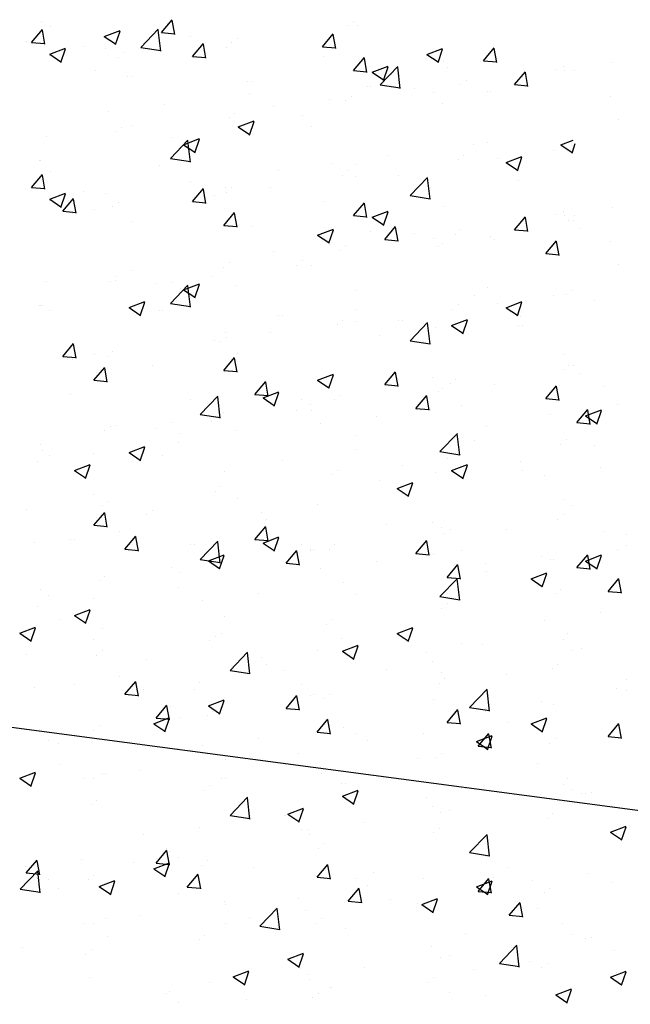
# Model space of a CAD drawing. Extents: x 50053 to 85991, y -46642 to -2713.
# Drawn here: x 61649 to 61677, y -3523 to -3479 of the extents above; entities that cross this region are included whole.
import ezdxf

# ---------------------------------------------------------------- set-up
doc = ezdxf.new("R2010")
doc.units = 0
doc.header["$LTSCALE"] = 20
doc.header["$MEASUREMENT"] = 0
doc.layers.get('0').update_dxf_attribs({"linetype": 'CONTINUOUS'})
doc.layers.add('r0n020', color=7, linetype='CONTINUOUS')

# ---------------------------------------------------------------- blocks, each defined once
blk = doc.blocks.new('*X42')
at = {"color": 0}
for p, q in [((61650.388, -3478.914), (61650.388, -3478.914)), ((61655.733, -3479.428), (61656.215, -3478.853)), ((61656.018, -3479.014), (61656.018, -3479.014)), ((61656.33, -3479.508), (61656.215, -3478.881)), ((61664.306, -3478.932), (61664.306, -3478.932)), ((61664.448, -3479.108), (61664.448, -3479.108)), ((61653.188, -3479.599), (61653.889, -3479.33)), ((61653.686, -3479.962), (61653.889, -3479.358)), ((61654.813, -3480.093), (61655.592, -3479.282)), ((61655.702, -3480.254), (61655.591, -3479.305)), ((61655.733, -3479.428), (61656.33, -3479.48)), ((61662.905, -3480.055), (61663.387, -3479.481)), ((61663.503, -3480.136), (61663.387, -3479.509)), ((61649.703, -3479.845), (61649.703, -3479.845)), ((61653.188, -3479.599), (61653.686, -3479.934)), ((61659.112, -3479.682), (61659.112, -3479.682)), ((61654.061, -3480.322), (61654.061, -3480.322)), ((61654.813, -3480.093), (61655.702, -3480.231)), ((61658.616, -3480.109), (61658.616, -3480.109)), ((61662.905, -3480.055), (61663.503, -3480.108)), ((61667.56, -3480.4), (61668.26, -3480.131)), ((61667.56, -3480.4), (61668.057, -3480.735)), ((61668.057, -3480.763), (61668.26, -3480.159)), ((61670.078, -3480.683), (61670.56, -3480.108)), ((61670.676, -3480.763), (61670.56, -3480.136)), ((61670.078, -3480.683), (61670.676, -3480.735)), ((61652.784, -3481.11), (61652.784, -3481.11)), ((61665.485, -3481.749), (61666.264, -3480.937)), ((61665.994, -3481.298), (61665.994, -3481.298)), ((61666.374, -3481.91), (61666.264, -3480.96)), ((61668.497, -3480.969), (61668.497, -3480.969)), ((61654.226, -3481.388), (61654.226, -3481.388)), ((61659.565, -3481.614), (61659.565, -3481.614)), ((61665.485, -3481.749), (61666.374, -3481.887)), ((61669.319, -3481.557), (61669.319, -3481.557)), ((61659.678, -3482.13), (61659.678, -3482.13)), ((61664.903, -3481.839), (61664.903, -3481.839)), ((61670.241, -3482.065), (61670.241, -3482.065)), ((61655.891, -3482.629), (61655.891, -3482.629)), ((61664.184, -3482.261), (61664.184, -3482.261)), ((61668.267, -3482.607), (61668.267, -3482.607)), ((61653.388, -3482.958), (61653.388, -3482.958)), ((61658.99, -3483.011), (61658.99, -3483.011)), ((61659.157, -3483.625), (61659.858, -3483.356)), ((61659.655, -3483.988), (61659.858, -3483.384)), ((61653.939, -3483.651), (61653.939, -3483.651)), ((61659.157, -3483.625), (61659.655, -3483.96)), ((61662.435, -3483.608), (61662.435, -3483.608)), ((61673.529, -3484.426), (61674.074, -3484.216)), ((61674.026, -3484.789), (61674.167, -3484.37)), ((61656.603, -3484.609), (61656.603, -3484.609)), ((61669.654, -3484.414), (61669.654, -3484.414)), ((61673.529, -3484.426), (61674.026, -3484.761)), ((61663.363, -3485.243), (61663.363, -3485.243)), ((61665.867, -3484.913), (61665.867, -3484.913)), ((61669.197, -3484.886), (61669.197, -3484.886)), ((61650.771, -3485.61), (61650.771, -3485.61)), ((61664.063, -3485.59), (61664.063, -3485.59)), ((61649.948, -3486.322), (61650.43, -3485.748)), ((61650.545, -3486.403), (61650.43, -3485.776)), ((61657.048, -3486.074), (61657.048, -3486.074)), ((61649.948, -3486.322), (61650.545, -3486.375)), ((61652.279, -3486.498), (61652.279, -3486.498)), ((61653.26, -3486.573), (61653.26, -3486.573)), ((61657.12, -3486.95), (61657.602, -3486.375)), ((61657.718, -3487.03), (61657.602, -3486.403)), ((61658.869, -3486.34), (61658.869, -3486.34)), ((61650.755, -3486.85), (61651.455, -3486.581)), ((61650.755, -3486.85), (61651.253, -3487.186)), ((61650.757, -3486.902), (61650.757, -3486.902)), ((61651.253, -3487.214), (61651.455, -3486.609)), ((61653.818, -3486.98), (61653.818, -3486.98)), ((61657.12, -3486.95), (61657.718, -3487.002)), ((61657.617, -3486.724), (61657.617, -3486.724)), ((61662.956, -3486.949), (61662.956, -3486.949)), ((61664.293, -3487.577), (61664.775, -3487.003)), ((61664.89, -3487.658), (61664.775, -3487.031)), ((61665.127, -3487.651), (61665.827, -3487.382)), ((61665.624, -3488.014), (61665.827, -3487.41)), ((61668.294, -3487.175), (61668.294, -3487.175)), ((61673.632, -3487.4), (61673.632, -3487.4)), ((61675.842, -3487.198), (61675.842, -3487.198)), ((61654.388, -3487.841), (61654.388, -3487.841)), ((61664.293, -3487.577), (61664.89, -3487.63)), ((61665.127, -3487.651), (61665.624, -3487.987)), ((61671.465, -3488.205), (61671.947, -3487.63)), ((61672.063, -3488.285), (61671.947, -3487.658)), ((61673.339, -3487.527), (61673.339, -3487.527)), ((61673.686, -3487.573), (61673.686, -3487.573)), ((61674.127, -3487.575), (61674.127, -3487.575)), ((61659.726, -3488.067), (61659.726, -3488.067)), ((61665.064, -3488.292), (61665.064, -3488.292)), ((61669.076, -3488.215), (61669.076, -3488.215)), ((61671.465, -3488.205), (61672.063, -3488.257)), ((61667.023, -3488.359), (61667.023, -3488.359)), ((61667.854, -3488.574), (61667.854, -3488.574)), ((61670.402, -3488.518), (61670.402, -3488.518)), ((61675.74, -3488.744), (61675.74, -3488.744)), ((61660.733, -3489.187), (61660.733, -3489.187)), ((61663.236, -3488.857), (61663.236, -3488.857)), ((61663.941, -3488.919), (61663.941, -3488.919)), ((61662.022, -3489.575), (61662.022, -3489.575)), ((61654.417, -3490.018), (61654.417, -3490.018)), ((61658.747, -3489.669), (61658.747, -3489.669)), ((61676.082, -3489.768), (61676.082, -3489.768)), ((61650.63, -3490.517), (61650.63, -3490.517)), ((61653.696, -3490.309), (61653.696, -3490.309)), ((61656.138, -3491.49), (61656.917, -3490.678)), ((61656.19, -3490.576), (61656.19, -3490.576)), ((61656.724, -3490.876), (61657.425, -3490.608)), ((61656.724, -3490.876), (61657.222, -3491.212)), ((61657.028, -3491.651), (61656.917, -3490.701)), ((61657.222, -3491.24), (61657.424, -3490.635)), ((61670.25, -3490.77), (61670.25, -3490.77)), ((61674.005, -3490.904), (61674.005, -3490.904)), ((61673.211, -3491.142), (61673.211, -3491.142)), ((61650.29, -3491.581), (61650.29, -3491.581)), ((61650.358, -3491.577), (61650.358, -3491.577)), ((61655.628, -3491.807), (61655.628, -3491.807)), ((61656.138, -3491.49), (61657.028, -3491.628)), ((61664.418, -3491.771), (61664.418, -3491.771)), ((61668.954, -3491.544), (61668.954, -3491.544)), ((61670.708, -3491.471), (61670.708, -3491.471)), ((61671.096, -3491.677), (61671.796, -3491.408)), ((61671.096, -3491.677), (61671.593, -3492.013)), ((61671.593, -3492.041), (61671.796, -3491.436)), ((61660.966, -3492.032), (61660.966, -3492.032)), ((61663.82, -3492.248), (61663.82, -3492.248)), ((61666.304, -3492.258), (61666.304, -3492.258)), ((61664.393, -3492.303), (61664.393, -3492.303)), ((61666.811, -3493.145), (61667.59, -3492.333)), ((61667.7, -3493.306), (61667.589, -3492.356)), ((61671.642, -3492.483), (61671.642, -3492.483)), ((61658.102, -3493.131), (61658.102, -3493.131)), ((61658.586, -3492.772), (61658.586, -3492.772)), ((61658.626, -3492.998), (61658.626, -3492.998)), ((61660.605, -3492.801), (61660.605, -3492.801)), ((61666.811, -3493.145), (61667.7, -3493.283)), ((61651.335, -3493.844), (61651.817, -3493.27)), ((61651.933, -3493.924), (61651.817, -3493.298)), ((61651.335, -3493.844), (61651.933, -3493.896)), ((61651.786, -3493.962), (61651.786, -3493.962)), ((61652.754, -3493.773), (61652.754, -3493.773)), ((61653.575, -3493.638), (61653.575, -3493.638)), ((61658.508, -3494.472), (61658.99, -3493.897)), ((61659.105, -3494.552), (61658.99, -3493.925)), ((61673.883, -3494.232), (61673.883, -3494.232)), ((61674.069, -3494.269), (61674.069, -3494.269)), ((61658.508, -3494.472), (61659.105, -3494.524)), ((61662.693, -3494.903), (61663.394, -3494.634)), ((61662.693, -3494.903), (61663.191, -3495.238)), ((61663.191, -3495.266), (61663.394, -3494.662)), ((61665.68, -3495.099), (61666.162, -3494.525)), ((61666.278, -3495.179), (61666.162, -3494.553)), ((61668.832, -3494.873), (61668.832, -3494.873)), ((61674.368, -3494.587), (61674.368, -3494.587)), ((61665.68, -3495.099), (61666.278, -3495.151)), ((61668.237, -3495.27), (61668.237, -3495.27)), ((61670.581, -3495.086), (61670.581, -3495.086)), ((61672.853, -3495.727), (61673.335, -3495.152)), ((61673.451, -3495.807), (61673.335, -3495.18)), ((61663.698, -3495.577), (61663.698, -3495.577)), ((61668.077, -3495.415), (61668.077, -3495.415)), ((61672.853, -3495.727), (61673.451, -3495.779)), ((61658.504, -3496.327), (61658.504, -3496.327)), ((61661.762, -3496.247), (61661.762, -3496.247)), ((61662.405, -3496.271), (61662.405, -3496.271)), ((61653.453, -3496.967), (61653.453, -3496.967)), ((61653.68, -3496.917), (61653.68, -3496.917)), ((61655.471, -3497.075), (61655.471, -3497.075)), ((61657.975, -3496.745), (61657.975, -3496.745)), ((61656.573, -3497.272), (61656.573, -3497.272)), ((61659.019, -3497.142), (61659.019, -3497.142)), ((61664.357, -3497.368), (61664.357, -3497.368)), ((61654.291, -3498.128), (61654.991, -3497.859)), ((61654.789, -3498.491), (61654.991, -3497.887)), ((61669.695, -3497.593), (61669.695, -3497.593)), ((61673.762, -3497.561), (61673.762, -3497.561)), ((61675.033, -3497.819), (61675.033, -3497.819)), ((61650.451, -3498.034), (61650.451, -3498.034)), ((61650.742, -3498.273), (61650.742, -3498.273)), ((61654.291, -3498.128), (61654.789, -3498.463)), ((61655.789, -3498.26), (61655.789, -3498.26)), ((61668.711, -3498.202), (61668.711, -3498.202)), ((61661.127, -3498.486), (61661.127, -3498.486)), ((61666.465, -3498.711), (61666.465, -3498.711)), ((61668.662, -3498.929), (61669.363, -3498.66)), ((61669.16, -3499.292), (61669.363, -3498.688)), ((61671.737, -3498.531), (61671.737, -3498.531)), ((61663.576, -3498.906), (61663.576, -3498.906)), ((61667.95, -3499.03), (61667.95, -3499.03)), ((61668.662, -3498.929), (61669.16, -3499.264)), ((61671.804, -3498.937), (61671.804, -3498.937)), ((61658.382, -3499.655), (61658.382, -3499.655)), ((61665.447, -3499.359), (61665.447, -3499.359)), ((61653.331, -3500.296), (61653.331, -3500.296)), ((61659.131, -3500.191), (61659.131, -3500.191)), ((61673.656, -3500.236), (61673.656, -3500.236)), ((61652.723, -3501.366), (61653.205, -3500.792)), ((61652.84, -3501.019), (61652.84, -3501.019)), ((61653.32, -3501.446), (61653.205, -3500.82)), ((61655.344, -3500.69), (61655.344, -3500.69)), ((61673.64, -3500.89), (61673.64, -3500.89)), ((61652.723, -3501.366), (61653.32, -3501.418)), ((61659.895, -3501.994), (61660.377, -3501.419)), ((61660.493, -3502.074), (61660.377, -3501.447)), ((61667.824, -3501.237), (61667.824, -3501.237)), ((61660.26, -3502.154), (61660.96, -3501.885)), ((61660.758, -3502.517), (61660.96, -3501.913)), ((61668.589, -3501.531), (61668.589, -3501.531)), ((61675.422, -3501.644), (61675.422, -3501.644)), ((61651.691, -3502), (61651.691, -3502)), ((61657.029, -3502.225), (61657.029, -3502.225)), ((61657.464, -3502.886), (61658.243, -3502.074)), ((61658.353, -3503.047), (61658.243, -3502.097)), ((61659.895, -3501.994), (61660.493, -3502.046)), ((61660.26, -3502.154), (61660.758, -3502.49)), ((61661.992, -3502.238), (61661.992, -3502.238)), ((61663.455, -3502.235), (61663.455, -3502.235)), ((61667.068, -3502.621), (61667.55, -3502.047)), ((61667.665, -3502.701), (61667.55, -3502.075)), ((61662.367, -3502.451), (61662.367, -3502.451)), ((61667.068, -3502.621), (61667.665, -3502.673)), ((61667.706, -3502.676), (61667.706, -3502.676)), ((61669.107, -3502.475), (61669.107, -3502.475)), ((61674.24, -3503.249), (61674.722, -3502.674)), ((61674.632, -3502.955), (61675.332, -3502.686)), ((61674.838, -3503.329), (61674.722, -3502.702)), ((61675.129, -3503.318), (61675.332, -3502.714)), ((61676.052, -3502.431), (61676.052, -3502.431)), ((61657.464, -3502.886), (61658.354, -3503.024)), ((61658.261, -3502.984), (61658.261, -3502.984)), ((61665.319, -3502.974), (61665.319, -3502.974)), ((61673.044, -3502.902), (61673.044, -3502.902)), ((61674.632, -3502.955), (61675.129, -3503.29)), ((61653.21, -3503.625), (61653.21, -3503.625)), ((61656.161, -3503.239), (61656.161, -3503.239)), ((61662.816, -3503.304), (61662.816, -3503.304)), ((61670.22, -3503.432), (61670.22, -3503.432)), ((61674.24, -3503.249), (61674.838, -3503.301)), ((61668.137, -3504.541), (61668.916, -3503.73)), ((61669.026, -3504.702), (61668.915, -3503.753)), ((61650.329, -3504.24), (61650.329, -3504.24)), ((61656.501, -3504.135), (61656.501, -3504.135)), ((61664.389, -3504.433), (61664.389, -3504.433)), ((61668.137, -3504.541), (61669.026, -3504.679)), ((61673.519, -3504.219), (61673.519, -3504.219)), ((61650.21, -3504.963), (61650.21, -3504.963)), ((61652.713, -3504.634), (61652.713, -3504.634)), ((61668.468, -3504.859), (61668.468, -3504.859)), ((61651.858, -3505.379), (61652.558, -3505.111)), ((61651.858, -3505.379), (61652.355, -3505.715)), ((61652.355, -3505.743), (61652.558, -3505.138)), ((61675.295, -3505.258), (61675.295, -3505.258)), ((61658.557, -3505.435), (61658.557, -3505.435)), ((61663.333, -3505.564), (61663.333, -3505.564)), ((61672.792, -3505.588), (61672.792, -3505.588)), ((61666.229, -3506.18), (61666.93, -3505.911)), ((61666.229, -3506.18), (61666.727, -3506.516)), ((61666.727, -3506.544), (61666.929, -3505.939)), ((61652.725, -3506.436), (61652.725, -3506.436)), ((61658.139, -3506.313), (61658.139, -3506.313)), ((61666.476, -3506.419), (61666.476, -3506.419)), ((61649.744, -3507.11), (61649.744, -3507.11)), ((61653.088, -3506.954), (61653.088, -3506.954)), ((61662.689, -3506.918), (61662.689, -3506.918)), ((61674.04, -3506.932), (61674.04, -3506.932)), ((61655.082, -3507.335), (61655.082, -3507.335)), ((61660.185, -3507.248), (61660.185, -3507.248)), ((61660.42, -3507.561), (61660.42, -3507.561)), ((61673.397, -3507.548), (61673.397, -3507.548)), ((61665.758, -3507.786), (61665.758, -3507.786)), ((61668.208, -3507.933), (61668.208, -3507.933)), ((61671.096, -3508.012), (61671.096, -3508.012)), ((61651.852, -3508.453), (61651.852, -3508.453)), ((61653.87, -3508.079), (61653.87, -3508.079)), ((61654.11, -3508.888), (61654.592, -3508.313)), ((61654.708, -3508.968), (61654.592, -3508.341)), ((61668.346, -3508.188), (61668.346, -3508.188)), ((61676.435, -3508.238), (61676.435, -3508.238)), ((61650.082, -3508.578), (61650.082, -3508.578)), ((61654.11, -3508.888), (61654.708, -3508.94)), ((61657.19, -3508.679), (61657.19, -3508.679)), ((61662.376, -3508.934), (61662.376, -3508.934)), ((61662.529, -3508.904), (61662.529, -3508.904)), ((61663.212, -3508.892), (61663.212, -3508.892)), ((61676.452, -3508.704), (61676.452, -3508.704)), ((61657.827, -3509.406), (61658.527, -3509.137)), ((61658.324, -3509.769), (61658.527, -3509.165)), ((61661.283, -3509.516), (61661.765, -3508.941)), ((61661.88, -3509.596), (61661.765, -3508.969)), ((61667.867, -3509.13), (61667.867, -3509.13)), ((61672.664, -3509.203), (61672.664, -3509.203)), ((61673.205, -3509.355), (61673.205, -3509.355)), ((61657.827, -3509.406), (61658.325, -3509.741)), ((61658.018, -3509.642), (61658.018, -3509.642)), ((61661.283, -3509.516), (61661.88, -3509.568)), ((61668.455, -3510.143), (61668.937, -3509.569)), ((61669.053, -3510.223), (61668.937, -3509.597)), ((61670.161, -3509.532), (61670.161, -3509.532)), ((61656.544, -3509.935), (61656.544, -3509.935)), ((61668.455, -3510.143), (61669.053, -3510.195)), ((61672.198, -3510.206), (61672.899, -3509.938)), ((61672.198, -3510.206), (61672.696, -3510.542)), ((61672.696, -3510.57), (61672.899, -3509.966)), ((61675.628, -3510.771), (61676.11, -3510.196)), ((61676.226, -3510.851), (61676.11, -3510.224)), ((61652.967, -3510.282), (61652.967, -3510.282)), ((61663.845, -3510.364), (61663.845, -3510.364)), ((61650.712, -3510.936), (61650.712, -3510.936)), ((61660.058, -3510.862), (61660.058, -3510.862)), ((61673.275, -3510.877), (61673.275, -3510.877)), ((61675.628, -3510.771), (61676.226, -3510.823)), ((61657.555, -3511.192), (61657.555, -3511.192)), ((61668.224, -3511.517), (61668.224, -3511.517)), ((61649.425, -3512.631), (61650.125, -3512.362)), ((61649.922, -3512.994), (61650.125, -3512.39)), ((61651.239, -3512.023), (61651.239, -3512.023)), ((61653.092, -3512.418), (61653.092, -3512.418)), ((61663.09, -3512.221), (61663.09, -3512.221)), ((61649.425, -3512.631), (61649.922, -3512.966)), ((61658.431, -3512.644), (61658.431, -3512.644)), ((61663.769, -3512.869), (61663.769, -3512.869)), ((61673.821, -3512.648), (61673.821, -3512.648)), ((61657.896, -3512.971), (61657.896, -3512.971)), ((61663.796, -3513.432), (61664.496, -3513.163)), ((61664.294, -3513.795), (61664.496, -3513.191)), ((61669.107, -3513.095), (61669.107, -3513.095)), ((61670.034, -3513.147), (61670.034, -3513.147)), ((61673.627, -3512.899), (61673.627, -3512.899)), ((61674.445, -3513.321), (61674.445, -3513.321)), ((61652.845, -3513.611), (61652.845, -3513.611)), ((61658.79, -3514.283), (61659.569, -3513.471)), ((61659.679, -3514.443), (61659.569, -3513.494)), ((61663.796, -3513.432), (61664.294, -3513.767)), ((61667.53, -3513.476), (61667.53, -3513.476)), ((61667.795, -3513.9), (61667.795, -3513.9)), ((61658.79, -3514.283), (61659.679, -3514.42)), ((61661.215, -3514.308), (61661.215, -3514.308)), ((61673.154, -3514.206), (61673.154, -3514.206)), ((61657.427, -3514.806), (61657.427, -3514.806)), ((61661.963, -3514.901), (61661.963, -3514.901)), ((61668.103, -3514.846), (61668.103, -3514.846)), ((61654.924, -3515.136), (61654.924, -3515.136)), ((61669.462, -3515.938), (61670.241, -3515.126)), ((61670.352, -3516.099), (61670.241, -3515.149)), ((61676.023, -3515.094), (61676.023, -3515.094)), ((61655.498, -3516.41), (61655.98, -3515.835)), ((61656.095, -3516.49), (61655.98, -3515.863)), ((61656.131, -3515.902), (61656.131, -3515.902)), ((61662.968, -3515.55), (61662.968, -3515.55)), ((61669.462, -3515.938), (61670.352, -3516.076)), ((61655.394, -3516.657), (61656.094, -3516.388)), ((61657.774, -3516.3), (61657.774, -3516.3)), ((61670.191, -3516.095), (61670.191, -3516.095)), ((61655.394, -3516.657), (61655.891, -3516.993)), ((61655.498, -3516.41), (61656.095, -3516.462)), ((61655.891, -3517.02), (61656.094, -3516.416)), ((61662.67, -3517.037), (61663.152, -3516.463)), ((61663.268, -3517.118), (61663.152, -3516.491)), ((61671.19, -3516.592), (61671.19, -3516.592)), ((61650.299, -3516.903), (61650.299, -3516.903)), ((61652.723, -3516.94), (61652.723, -3516.94)), ((61662.67, -3517.037), (61663.268, -3517.09)), ((61664.359, -3517.096), (61664.359, -3517.096)), ((61667.403, -3517.091), (61667.403, -3517.091)), ((61669.765, -3517.458), (61670.465, -3517.189)), ((61669.843, -3517.665), (61670.325, -3517.09)), ((61670.263, -3517.821), (61670.465, -3517.217)), ((61670.44, -3517.745), (61670.325, -3517.118)), ((61651.145, -3517.528), (61651.145, -3517.528)), ((61664.899, -3517.42), (61664.899, -3517.42)), ((61669.765, -3517.458), (61670.263, -3517.793)), ((61669.843, -3517.665), (61670.44, -3517.717)), ((61673.032, -3517.535), (61673.032, -3517.535)), ((61656.483, -3517.754), (61656.483, -3517.754)), ((61658.527, -3518.097), (61658.527, -3518.097)), ((61661.821, -3517.979), (61661.821, -3517.979)), ((61658.584, -3518.252), (61658.584, -3518.252)), ((61667.16, -3518.205), (61667.16, -3518.205)), ((61667.981, -3518.175), (61667.981, -3518.175)), ((61672.498, -3518.431), (61672.498, -3518.431)), ((61653.253, -3518.872), (61653.253, -3518.872)), ((61654.797, -3518.75), (61654.797, -3518.75)), ((61662.847, -3518.879), (61662.847, -3518.879)), ((61652.293, -3519.08), (61652.293, -3519.08)), ((61652.695, -3519.099), (61652.695, -3519.099)), ((61658.592, -3519.097), (61658.592, -3519.097)), ((61663.93, -3519.323), (61663.93, -3519.323)), ((61657.653, -3519.629), (61657.653, -3519.629)), ((61669.268, -3519.548), (61669.268, -3519.548)), ((61674.01, -3519.595), (61674.01, -3519.595)), ((61674.606, -3519.774), (61674.606, -3519.774)), ((61674.875, -3519.705), (61674.875, -3519.705)), ((61652.602, -3520.269), (61652.602, -3520.269)), ((61661.363, -3520.683), (61662.063, -3520.414)), ((61661.363, -3520.683), (61661.86, -3521.019)), ((61661.86, -3521.047), (61662.063, -3520.442)), ((61668.178, -3520.596), (61668.178, -3520.596)), ((61668.559, -3520.536), (61668.559, -3520.536)), ((61664.772, -3521.035), (61664.772, -3521.035)), ((61672.911, -3520.864), (61672.911, -3520.864)), ((61662.269, -3521.365), (61662.269, -3521.365)), ((61662.346, -3521.597), (61662.346, -3521.597)), ((61667.86, -3521.504), (61667.86, -3521.504)), ((61675.734, -3521.484), (61676.434, -3521.215)), ((61675.734, -3521.484), (61676.232, -3521.82)), ((61676.232, -3521.847), (61676.434, -3521.243)), ((61655.953, -3522.196), (61655.953, -3522.196)), ((61662.725, -3522.208), (61662.725, -3522.208)), ((61656.514, -3522.598), (61656.514, -3522.598))]:
    blk.add_line(p, q, dxfattribs=at)
blk = doc.blocks.new('*X43')
at = {"color": 0}
for p, q in [((61649.948, -3479.864), (61650.43, -3479.289)), ((61650.545, -3479.944), (61650.43, -3479.317)), ((61650.771, -3479.152), (61650.771, -3479.152)), ((61664.063, -3479.131), (61664.063, -3479.131)), ((61649.948, -3479.864), (61650.545, -3479.916)), ((61657.048, -3479.615), (61657.048, -3479.615)), ((61657.12, -3480.491), (61657.602, -3479.917)), ((61657.718, -3480.571), (61657.602, -3479.945)), ((61658.869, -3479.881), (61658.869, -3479.881)), ((61650.755, -3480.392), (61651.455, -3480.123)), ((61650.755, -3480.392), (61651.253, -3480.727)), ((61651.253, -3480.755), (61651.455, -3480.151)), ((61652.279, -3480.04), (61652.279, -3480.04)), ((61653.26, -3480.114), (61653.26, -3480.114)), ((61657.617, -3480.265), (61657.617, -3480.265)), ((61650.757, -3480.444), (61650.757, -3480.444)), ((61653.818, -3480.521), (61653.818, -3480.521)), ((61657.12, -3480.491), (61657.718, -3480.543)), ((61662.956, -3480.491), (61662.956, -3480.491)), ((61664.293, -3481.119), (61664.775, -3480.544)), ((61664.89, -3481.199), (61664.775, -3480.572)), ((61668.294, -3480.716), (61668.294, -3480.716)), ((61675.842, -3480.739), (61675.842, -3480.739)), ((61664.293, -3481.119), (61664.89, -3481.171)), ((61665.127, -3481.192), (61665.827, -3480.924)), ((61665.127, -3481.192), (61665.624, -3481.528)), ((61665.624, -3481.556), (61665.827, -3480.952)), ((61671.465, -3481.746), (61671.947, -3481.172)), ((61672.063, -3481.826), (61671.947, -3481.2)), ((61673.339, -3481.068), (61673.339, -3481.068)), ((61673.632, -3480.942), (61673.632, -3480.942)), ((61673.686, -3481.114), (61673.686, -3481.114)), ((61674.127, -3481.116), (61674.127, -3481.116)), ((61654.388, -3481.383), (61654.388, -3481.383)), ((61659.726, -3481.608), (61659.726, -3481.608)), ((61669.076, -3481.756), (61669.076, -3481.756)), ((61671.465, -3481.746), (61672.063, -3481.799)), ((61665.064, -3481.834), (61665.064, -3481.834)), ((61667.023, -3481.9), (61667.023, -3481.9)), ((61667.854, -3482.115), (61667.854, -3482.115)), ((61670.402, -3482.059), (61670.402, -3482.059)), ((61663.236, -3482.399), (61663.236, -3482.399)), ((61663.941, -3482.46), (61663.941, -3482.46)), ((61675.74, -3482.285), (61675.74, -3482.285)), ((61660.733, -3482.728), (61660.733, -3482.728)), ((61658.747, -3483.21), (61658.747, -3483.21)), ((61662.022, -3483.116), (61662.022, -3483.116)), ((61676.082, -3483.31), (61676.082, -3483.31)), ((61653.696, -3483.85), (61653.696, -3483.85)), ((61654.417, -3483.56), (61654.417, -3483.56)), ((61650.63, -3484.058), (61650.63, -3484.058)), ((61656.138, -3485.031), (61656.917, -3484.219)), ((61656.19, -3484.117), (61656.19, -3484.117)), ((61656.724, -3484.418), (61657.425, -3484.149)), ((61657.028, -3485.192), (61656.917, -3484.242)), ((61657.222, -3484.781), (61657.424, -3484.177)), ((61670.25, -3484.311), (61670.25, -3484.311)), ((61656.724, -3484.418), (61657.222, -3484.753)), ((61673.211, -3484.683), (61673.211, -3484.683)), ((61674.005, -3484.445), (61674.005, -3484.445)), ((61650.29, -3485.123), (61650.29, -3485.123)), ((61650.358, -3485.118), (61650.358, -3485.118)), ((61656.138, -3485.031), (61657.028, -3485.169)), ((61668.954, -3485.085), (61668.954, -3485.085)), ((61670.708, -3485.013), (61670.708, -3485.013)), ((61671.096, -3485.219), (61671.796, -3484.95)), ((61671.096, -3485.219), (61671.593, -3485.554)), ((61671.593, -3485.582), (61671.796, -3484.978)), ((61655.628, -3485.348), (61655.628, -3485.348)), ((61660.966, -3485.574), (61660.966, -3485.574)), ((61664.418, -3485.312), (61664.418, -3485.312)), ((61663.82, -3485.789), (61663.82, -3485.789)), ((61664.393, -3485.844), (61664.393, -3485.844)), ((61666.304, -3485.799), (61666.304, -3485.799)), ((61666.811, -3486.686), (61667.59, -3485.875)), ((61667.7, -3486.847), (61667.589, -3485.898)), ((61671.642, -3486.025), (61671.642, -3486.025)), ((61658.586, -3486.313), (61658.586, -3486.313)), ((61658.626, -3486.539), (61658.626, -3486.539)), ((61660.605, -3486.343), (61660.605, -3486.343)), ((61651.335, -3487.386), (61651.817, -3486.811)), ((61651.933, -3487.466), (61651.817, -3486.839)), ((61658.102, -3486.672), (61658.102, -3486.672)), ((61666.811, -3486.686), (61667.7, -3486.824)), ((61651.335, -3487.386), (61651.933, -3487.438)), ((61652.754, -3487.314), (61652.754, -3487.314)), ((61653.575, -3487.179), (61653.575, -3487.179)), ((61658.508, -3488.013), (61658.99, -3487.439)), ((61651.786, -3487.504), (61651.786, -3487.504)), ((61659.105, -3488.093), (61658.99, -3487.467)), ((61673.883, -3487.774), (61673.883, -3487.774)), ((61674.069, -3487.81), (61674.069, -3487.81)), ((61658.508, -3488.013), (61659.105, -3488.065)), ((61662.693, -3488.444), (61663.394, -3488.175)), ((61663.191, -3488.807), (61663.394, -3488.203)), ((61665.68, -3488.641), (61666.162, -3488.066)), ((61666.278, -3488.721), (61666.162, -3488.094)), ((61674.368, -3488.129), (61674.368, -3488.129)), ((61662.693, -3488.444), (61663.191, -3488.779)), ((61665.68, -3488.641), (61666.278, -3488.693)), ((61668.832, -3488.414), (61668.832, -3488.414)), ((61670.581, -3488.627), (61670.581, -3488.627)), ((61672.853, -3489.268), (61673.335, -3488.694)), ((61673.451, -3489.348), (61673.335, -3488.722)), ((61663.698, -3489.118), (61663.698, -3489.118)), ((61668.077, -3488.957), (61668.077, -3488.957)), ((61668.237, -3488.812), (61668.237, -3488.812)), ((61672.853, -3489.268), (61673.451, -3489.32)), ((61658.504, -3489.868), (61658.504, -3489.868)), ((61661.762, -3489.788), (61661.762, -3489.788)), ((61662.405, -3489.813), (61662.405, -3489.813)), ((61653.453, -3490.508), (61653.453, -3490.508)), ((61653.68, -3490.458), (61653.68, -3490.458)), ((61657.975, -3490.287), (61657.975, -3490.287)), ((61655.471, -3490.616), (61655.471, -3490.616)), ((61656.573, -3490.814), (61656.573, -3490.814)), ((61659.019, -3490.684), (61659.019, -3490.684)), ((61664.357, -3490.909), (61664.357, -3490.909)), ((61654.291, -3491.669), (61654.991, -3491.4)), ((61669.695, -3491.135), (61669.695, -3491.135)), ((61673.762, -3491.103), (61673.762, -3491.103)), ((61675.033, -3491.36), (61675.033, -3491.36)), ((61650.451, -3491.576), (61650.451, -3491.576)), ((61650.742, -3491.815), (61650.742, -3491.815)), ((61654.291, -3491.669), (61654.789, -3492.005)), ((61654.789, -3492.033), (61654.991, -3491.428)), ((61655.789, -3491.801), (61655.789, -3491.801)), ((61668.711, -3491.743), (61668.711, -3491.743)), ((61661.127, -3492.027), (61661.127, -3492.027)), ((61666.465, -3492.252), (61666.465, -3492.252)), ((61668.662, -3492.47), (61669.363, -3492.201)), ((61669.16, -3492.834), (61669.363, -3492.229)), ((61671.737, -3492.073), (61671.737, -3492.073)), ((61663.576, -3492.447), (61663.576, -3492.447)), ((61667.95, -3492.571), (61667.95, -3492.571)), ((61668.662, -3492.47), (61669.16, -3492.806)), ((61671.804, -3492.478), (61671.804, -3492.478)), ((61665.447, -3492.901), (61665.447, -3492.901)), ((61658.382, -3493.197), (61658.382, -3493.197)), ((61653.331, -3493.837), (61653.331, -3493.837)), ((61659.131, -3493.732), (61659.131, -3493.732)), ((61673.656, -3493.777), (61673.656, -3493.777)), ((61652.723, -3494.907), (61653.205, -3494.333)), ((61653.32, -3494.988), (61653.205, -3494.361)), ((61655.344, -3494.231), (61655.344, -3494.231)), ((61673.64, -3494.432), (61673.64, -3494.432)), ((61652.723, -3494.907), (61653.32, -3494.96)), ((61652.84, -3494.56), (61652.84, -3494.56)), ((61667.824, -3494.778), (61667.824, -3494.778)), ((61659.895, -3495.535), (61660.377, -3494.96)), ((61660.493, -3495.615), (61660.377, -3494.988)), ((61668.589, -3495.072), (61668.589, -3495.072)), ((61675.422, -3495.185), (61675.422, -3495.185)), ((61651.691, -3495.541), (61651.691, -3495.541)), ((61657.029, -3495.767), (61657.029, -3495.767)), ((61657.464, -3496.428), (61658.243, -3495.616)), ((61658.353, -3496.589), (61658.243, -3495.639)), ((61659.895, -3495.535), (61660.493, -3495.587)), ((61660.26, -3495.695), (61660.96, -3495.427)), ((61660.26, -3495.695), (61660.758, -3496.031)), ((61660.758, -3496.059), (61660.96, -3495.455)), ((61661.992, -3495.779), (61661.992, -3495.779)), ((61663.455, -3495.776), (61663.455, -3495.776)), ((61667.068, -3496.163), (61667.55, -3495.588)), ((61667.665, -3496.243), (61667.55, -3495.616)), ((61662.367, -3495.992), (61662.367, -3495.992)), ((61667.068, -3496.163), (61667.665, -3496.215)), ((61667.706, -3496.218), (61667.706, -3496.218)), ((61669.107, -3496.017), (61669.107, -3496.017)), ((61674.24, -3496.79), (61674.722, -3496.216)), ((61676.052, -3495.973), (61676.052, -3495.973)), ((61657.464, -3496.428), (61658.354, -3496.565)), ((61658.261, -3496.526), (61658.261, -3496.526)), ((61665.319, -3496.515), (61665.319, -3496.515)), ((61673.044, -3496.443), (61673.044, -3496.443)), ((61674.632, -3496.496), (61675.332, -3496.228)), ((61674.632, -3496.496), (61675.129, -3496.832)), ((61674.838, -3496.87), (61674.722, -3496.244)), ((61675.129, -3496.86), (61675.332, -3496.255)), ((61656.161, -3496.78), (61656.161, -3496.78)), ((61662.816, -3496.845), (61662.816, -3496.845)), ((61670.22, -3496.974), (61670.22, -3496.974)), ((61674.24, -3496.79), (61674.838, -3496.842)), ((61653.21, -3497.166), (61653.21, -3497.166)), ((61668.137, -3498.083), (61668.916, -3497.271)), ((61669.026, -3498.244), (61668.915, -3497.294)), ((61650.329, -3497.781), (61650.329, -3497.781)), ((61656.501, -3497.676), (61656.501, -3497.676)), ((61664.389, -3497.975), (61664.389, -3497.975)), ((61673.519, -3497.761), (61673.519, -3497.761)), ((61652.713, -3498.175), (61652.713, -3498.175)), ((61668.137, -3498.083), (61669.026, -3498.221)), ((61668.468, -3498.401), (61668.468, -3498.401)), ((61650.21, -3498.505), (61650.21, -3498.505)), ((61651.858, -3498.921), (61652.558, -3498.652)), ((61652.355, -3499.284), (61652.558, -3498.68)), ((61675.295, -3498.8), (61675.295, -3498.8)), ((61651.858, -3498.921), (61652.355, -3499.256)), ((61658.557, -3498.976), (61658.557, -3498.976)), ((61663.333, -3499.105), (61663.333, -3499.105)), ((61672.792, -3499.129), (61672.792, -3499.129)), ((61666.229, -3499.722), (61666.93, -3499.453)), ((61666.229, -3499.722), (61666.727, -3500.057)), ((61666.727, -3500.085), (61666.929, -3499.481)), ((61652.725, -3499.977), (61652.725, -3499.977)), ((61658.139, -3499.855), (61658.139, -3499.855)), ((61666.476, -3499.961), (61666.476, -3499.961)), ((61653.088, -3500.495), (61653.088, -3500.495)), ((61662.689, -3500.46), (61662.689, -3500.46)), ((61674.04, -3500.473), (61674.04, -3500.473)), ((61649.744, -3500.651), (61649.744, -3500.651)), ((61655.082, -3500.877), (61655.082, -3500.877)), ((61660.185, -3500.789), (61660.185, -3500.789)), ((61660.42, -3501.102), (61660.42, -3501.102)), ((61665.758, -3501.328), (61665.758, -3501.328)), ((61668.208, -3501.474), (61668.208, -3501.474)), ((61673.397, -3501.09), (61673.397, -3501.09)), ((61653.87, -3501.621), (61653.87, -3501.621)), ((61654.11, -3502.429), (61654.592, -3501.855)), ((61654.708, -3502.51), (61654.592, -3501.883)), ((61668.346, -3501.73), (61668.346, -3501.73)), ((61671.096, -3501.553), (61671.096, -3501.553)), ((61676.435, -3501.779), (61676.435, -3501.779)), ((61650.082, -3502.119), (61650.082, -3502.119)), ((61651.852, -3501.994), (61651.852, -3501.994)), ((61657.19, -3502.22), (61657.19, -3502.22)), ((61676.452, -3502.245), (61676.452, -3502.245)), ((61654.11, -3502.429), (61654.708, -3502.482)), ((61657.827, -3502.947), (61658.527, -3502.678)), ((61658.324, -3503.31), (61658.527, -3502.706)), ((61661.283, -3503.057), (61661.765, -3502.482)), ((61661.88, -3503.137), (61661.765, -3502.51)), ((61662.376, -3502.476), (61662.376, -3502.476)), ((61662.529, -3502.446), (61662.529, -3502.446)), ((61663.212, -3502.434), (61663.212, -3502.434)), ((61667.867, -3502.671), (61667.867, -3502.671)), ((61672.664, -3502.744), (61672.664, -3502.744)), ((61657.827, -3502.947), (61658.325, -3503.282)), ((61658.018, -3503.184), (61658.018, -3503.184)), ((61661.283, -3503.057), (61661.88, -3503.109)), ((61668.455, -3503.684), (61668.937, -3503.11)), ((61669.053, -3503.765), (61668.937, -3503.138)), ((61670.161, -3503.074), (61670.161, -3503.074)), ((61673.205, -3502.897), (61673.205, -3502.897)), ((61656.544, -3503.477), (61656.544, -3503.477)), ((61672.198, -3503.748), (61672.899, -3503.479)), ((61672.696, -3504.111), (61672.899, -3503.507)), ((61652.967, -3503.824), (61652.967, -3503.824)), ((61663.845, -3503.905), (61663.845, -3503.905)), ((61668.455, -3503.684), (61669.053, -3503.737)), ((61672.198, -3503.748), (61672.696, -3504.083)), ((61675.628, -3504.312), (61676.11, -3503.737)), ((61676.226, -3504.392), (61676.11, -3503.765)), ((61650.712, -3504.478), (61650.712, -3504.478)), ((61660.058, -3504.404), (61660.058, -3504.404)), ((61673.275, -3504.419), (61673.275, -3504.419)), ((61675.628, -3504.312), (61676.226, -3504.364)), ((61657.555, -3504.733), (61657.555, -3504.733)), ((61668.224, -3505.059), (61668.224, -3505.059)), ((61651.239, -3505.565), (61651.239, -3505.565)), ((61663.09, -3505.763), (61663.09, -3505.763)), ((61649.425, -3506.172), (61650.125, -3505.903)), ((61649.425, -3506.172), (61649.922, -3506.508)), ((61649.922, -3506.536), (61650.125, -3505.931)), ((61653.092, -3505.96), (61653.092, -3505.96)), ((61658.431, -3506.185), (61658.431, -3506.185)), ((61673.821, -3506.189), (61673.821, -3506.189)), ((61657.896, -3506.513), (61657.896, -3506.513)), ((61663.769, -3506.411), (61663.769, -3506.411)), ((61663.796, -3506.973), (61664.496, -3506.704)), ((61664.294, -3507.337), (61664.496, -3506.732)), ((61669.107, -3506.636), (61669.107, -3506.636)), ((61670.034, -3506.688), (61670.034, -3506.688)), ((61673.627, -3506.44), (61673.627, -3506.44)), ((61652.845, -3507.153), (61652.845, -3507.153)), ((61658.79, -3507.824), (61659.569, -3507.012)), ((61659.679, -3507.985), (61659.569, -3507.035)), ((61663.796, -3506.973), (61664.294, -3507.309)), ((61667.53, -3507.018), (61667.53, -3507.018)), ((61674.445, -3506.862), (61674.445, -3506.862)), ((61667.795, -3507.441), (61667.795, -3507.441)), ((61658.79, -3507.824), (61659.679, -3507.962)), ((61661.215, -3507.849), (61661.215, -3507.849)), ((61673.154, -3507.747), (61673.154, -3507.747)), ((61657.427, -3508.348), (61657.427, -3508.348)), ((61661.963, -3508.442), (61661.963, -3508.442)), ((61668.103, -3508.388), (61668.103, -3508.388)), ((61654.924, -3508.677), (61654.924, -3508.677)), ((61669.462, -3509.479), (61670.241, -3508.667)), ((61670.352, -3509.64), (61670.241, -3508.69)), ((61676.023, -3508.636), (61676.023, -3508.636)), ((61662.968, -3509.092), (61662.968, -3509.092)), ((61655.498, -3509.951), (61655.98, -3509.377)), ((61656.095, -3510.032), (61655.98, -3509.405)), ((61656.131, -3509.443), (61656.131, -3509.443)), ((61669.462, -3509.479), (61670.352, -3509.617)), ((61670.191, -3509.637), (61670.191, -3509.637)), ((61655.394, -3510.198), (61656.094, -3509.93)), ((61655.394, -3510.198), (61655.891, -3510.534)), ((61655.498, -3509.951), (61656.095, -3510.004)), ((61655.891, -3510.562), (61656.094, -3509.958)), ((61657.774, -3509.842), (61657.774, -3509.842)), ((61662.67, -3510.579), (61663.152, -3510.004)), ((61663.268, -3510.659), (61663.152, -3510.032)), ((61671.19, -3510.134), (61671.19, -3510.134)), ((61650.299, -3510.444), (61650.299, -3510.444)), ((61652.723, -3510.482), (61652.723, -3510.482)), ((61662.67, -3510.579), (61663.268, -3510.631)), ((61664.359, -3510.638), (61664.359, -3510.638)), ((61667.403, -3510.632), (61667.403, -3510.632)), ((61669.843, -3511.206), (61670.325, -3510.632)), ((61670.44, -3511.287), (61670.325, -3510.66)), ((61651.145, -3511.07), (61651.145, -3511.07)), ((61664.899, -3510.962), (61664.899, -3510.962)), ((61669.765, -3510.999), (61670.465, -3510.731)), ((61669.765, -3510.999), (61670.263, -3511.335)), ((61670.263, -3511.363), (61670.465, -3510.758)), ((61673.032, -3511.076), (61673.032, -3511.076)), ((61656.483, -3511.295), (61656.483, -3511.295)), ((61661.821, -3511.521), (61661.821, -3511.521)), ((61669.843, -3511.206), (61670.44, -3511.259)), ((61658.527, -3511.639), (61658.527, -3511.639)), ((61658.584, -3511.793), (61658.584, -3511.793)), ((61667.16, -3511.746), (61667.16, -3511.746)), ((61667.981, -3511.717), (61667.981, -3511.717)), ((61672.498, -3511.972), (61672.498, -3511.972)), ((61653.253, -3512.413), (61653.253, -3512.413)), ((61654.797, -3512.292), (61654.797, -3512.292)), ((61662.847, -3512.421), (61662.847, -3512.421)), ((61652.293, -3512.621), (61652.293, -3512.621)), ((61652.695, -3512.64), (61652.695, -3512.64)), ((61658.592, -3512.639), (61658.592, -3512.639)), ((61663.93, -3512.864), (61663.93, -3512.864)), ((61657.653, -3513.17), (61657.653, -3513.17)), ((61669.268, -3513.09), (61669.268, -3513.09)), ((61674.01, -3513.136), (61674.01, -3513.136)), ((61674.606, -3513.315), (61674.606, -3513.315)), ((61674.875, -3513.246), (61674.875, -3513.246)), ((61652.602, -3513.811), (61652.602, -3513.811)), ((61661.363, -3514.225), (61662.063, -3513.956)), ((61661.86, -3514.588), (61662.063, -3513.984)), ((61668.178, -3514.137), (61668.178, -3514.137)), ((61668.559, -3514.078), (61668.559, -3514.078)), ((61661.363, -3514.225), (61661.86, -3514.56)), ((61664.772, -3514.576), (61664.772, -3514.576)), ((61672.911, -3514.405), (61672.911, -3514.405)), ((61662.269, -3514.906), (61662.269, -3514.906)), ((61667.86, -3515.046), (61667.86, -3515.046)), ((61675.734, -3515.026), (61676.434, -3514.757)), ((61675.734, -3515.026), (61676.232, -3515.361)), ((61676.232, -3515.389), (61676.434, -3514.785)), ((61662.346, -3515.138), (61662.346, -3515.138)), ((61655.953, -3515.737), (61655.953, -3515.737)), ((61662.725, -3515.75), (61662.725, -3515.75)), ((61649.712, -3516.846), (61650.195, -3516.271)), ((61650.31, -3516.926), (61650.195, -3516.299)), ((61652.166, -3516.236), (61652.166, -3516.236)), ((61654.494, -3516.378), (61654.494, -3516.378)), ((61656.514, -3516.139), (61656.514, -3516.139)), ((61649.443, -3517.565), (61650.222, -3516.753)), ((61649.663, -3516.566), (61649.663, -3516.566)), ((61650.332, -3517.726), (61650.222, -3516.776)), ((61657.531, -3516.499), (61657.531, -3516.499)), ((61659.832, -3516.604), (61659.832, -3516.604)), ((61649.712, -3516.846), (61650.31, -3516.898)), ((61650.683, -3517.141), (61650.683, -3517.141)), ((61652.48, -3517.14), (61652.48, -3517.14)), ((61652.961, -3517.45), (61653.661, -3517.181)), ((61653.458, -3517.813), (61653.661, -3517.209)), ((61656.885, -3517.473), (61657.367, -3516.899)), ((61657.483, -3517.554), (61657.367, -3516.927)), ((61665.17, -3516.829), (61665.17, -3516.829)), ((61670.508, -3517.055), (61670.508, -3517.055)), ((61672.244, -3517.19), (61672.244, -3517.19)), ((61674.748, -3516.861), (61674.748, -3516.861)), ((61649.443, -3517.565), (61650.333, -3517.703)), ((61652.961, -3517.45), (61653.458, -3517.785)), ((61656.885, -3517.473), (61657.483, -3517.526)), ((61664.058, -3518.101), (61664.54, -3517.526)), ((61664.655, -3518.181), (61664.54, -3517.554)), ((61675.847, -3517.281), (61675.847, -3517.281)), ((61664.058, -3518.101), (61664.655, -3518.153)), ((61665.929, -3518.022), (61665.929, -3518.022)), ((61667.332, -3518.251), (61668.032, -3517.982)), ((61667.829, -3518.614), (61668.032, -3518.01)), ((61672.789, -3517.734), (61672.789, -3517.734)), ((61660.116, -3519.22), (61660.895, -3518.409)), ((61661.005, -3519.381), (61660.894, -3518.432)), ((61662.141, -3518.52), (61662.141, -3518.52)), ((61667.332, -3518.251), (61667.83, -3518.586)), ((61667.738, -3518.374), (61667.738, -3518.374)), ((61671.23, -3518.728), (61671.712, -3518.154)), ((61671.828, -3518.809), (61671.712, -3518.182)), ((61659.638, -3518.85), (61659.638, -3518.85)), ((61671.23, -3518.728), (61671.828, -3518.781)), ((61660.116, -3519.22), (61661.005, -3519.358)), ((61662.604, -3519.079), (61662.604, -3519.079)), ((61673.597, -3519.103), (61673.597, -3519.103)), ((61653.323, -3519.681), (61653.323, -3519.681)), ((61657.41, -3519.828), (61657.41, -3519.828)), ((61649.535, -3520.18), (61649.535, -3520.18)), ((61667.765, -3520.104), (61667.765, -3520.104)), ((61670.788, -3520.876), (61671.567, -3520.064)), ((61671.677, -3521.036), (61671.567, -3520.087)), ((61675.904, -3520.306), (61675.904, -3520.306)), ((61652.359, -3520.469), (61652.359, -3520.469)), ((61658.93, -3521.476), (61659.63, -3521.207)), ((61661.933, -3521.105), (61661.933, -3521.105)), ((61669.614, -3521.135), (61669.614, -3521.135)), ((61670.788, -3520.876), (61671.678, -3521.013)), ((61672.117, -3520.805), (61672.117, -3520.805)), ((61672.667, -3521.063), (61672.667, -3521.063)), ((61652.546, -3521.488), (61652.546, -3521.488)), ((61658.93, -3521.476), (61659.427, -3521.812)), ((61659.427, -3521.84), (61659.63, -3521.235)), ((61675.993, -3521.299), (61675.993, -3521.299)), ((61657.885, -3521.714), (61657.885, -3521.714)), ((61663.223, -3521.939), (61663.223, -3521.939)), ((61663.298, -3521.966), (61663.298, -3521.966)), ((61667.616, -3521.703), (61667.616, -3521.703)), ((61673.301, -3522.277), (61674.001, -3522.008)), ((61673.799, -3522.64), (61674.001, -3522.036)), ((61656.102, -3522.106), (61656.102, -3522.106)), ((61659.511, -3522.465), (61659.511, -3522.465)), ((61662.482, -3522.408), (61662.482, -3522.408)), ((61668.561, -3522.165), (61668.561, -3522.165)), ((61670.161, -3522.3), (61670.161, -3522.3)), ((61673.301, -3522.277), (61673.799, -3522.613)), ((61673.899, -3522.391), (61673.899, -3522.391))]:
    blk.add_line(p, q, dxfattribs=at)

msp = doc.modelspace()

# ---------------------------------------------------------------- linework, layer by layer
at = {"layer": 'r0n020', "flags": 128}
msp.add_lwpolyline([(61491.085, -3500.424), (61574.124, -3500.424), (61944.907, -3549.559)], dxfattribs=at)

# ---------------------------------------------------------------- block references
at = {"layer": 'r0n020', "linetype": 'Continuous'}
for name in ['*X43', '*X42']:
    msp.add_blockref(name, (0, 0), dxfattribs=at)

doc.saveas('drawing.dxf')
